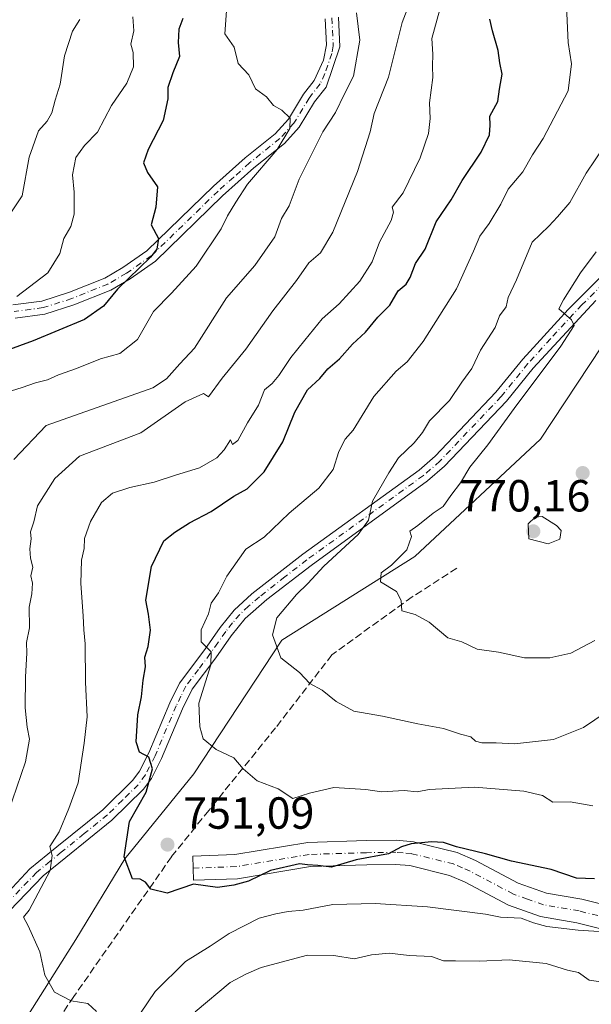
# Model space of a CAD drawing. Units: metres. Extents: x 597182 to 600653, y 4731429 to 4733791.
# Drawn here: x 598641 to 598768, y 4732098 to 4732317 of the extents above; entities that cross this region are included whole.
import ezdxf

# ---------------------------------------------------------------- set-up
doc = ezdxf.new("R2010")
doc.units = ezdxf.units.M
doc.header["$MEASUREMENT"] = 0
doc.linetypes.add('DGN Style 3', pattern=[2.307223, 1.648017, -0.659207])
doc.linetypes.add('DGN Style 4', pattern=[2.638475, 1.318413, -0.659207, 0.001648, -0.659207])
for name, color, linetype, lineweight in [('Arbolado forestal CxS', 92, 'Continuous', 0), ('Camino Cxs', 7, 'Continuous', 0), ('Camino eje', 30, 'DGN Style 4', 13), ('Curva de nivel maestra', 30, 'Continuous', 30), ('Curva de nivel normal', 30, 'Continuous', 0), ('Instalación de energía eléctrica Cxs', 135, 'Continuous', 0), ('Muro lineal', 1, 'DGN Style 3', 13), ('Punto de cota en terreno', 7, 'Continuous', 0), ('Rótulo de punto de cota en terreno', 7, 'Continuous', 0)]:
    doc.layers.add(name, color=color, linetype=linetype, lineweight=lineweight)
doc.styles.add('Style-Arial', font='txt')

# ---------------------------------------------------------------- blocks, each defined once
blk = doc.blocks.new('5PATER')
at = {"layer": 'Instalación de energía eléctrica Cxs', "linetype": 'Continuous', "lineweight": 0}
h = blk.add_hatch(color=51, dxfattribs=at)
edge = h.paths.add_edge_path()
edge.add_ellipse((0, 0), major_axis=(-0.11, -0.111), ratio=0.999422, start_angle=0, end_angle=360)

msp = doc.modelspace()

# ---------------------------------------------------------------- linework, layer by layer
at = {"layer": 'Arbolado forestal CxS', "color": 92, "linetype": 'Continuous', "lineweight": 0}
for points in [[(598846.5975, 4732353.4397, 777.1356), (598812.0783, 4732295.4043, 770.1354), (598792.8479, 4732263.9769, 769.0336), (598782.2717, 4732255.6359, 768.6401), (598772.8827, 4732248.2319, 767.9909), (598756.6101, 4732223.5149, 767.5763), (598728.6319, 4732197.4085, 765.0764), (598699.0413, 4732178.7901, 759.8981), (598679.4199, 4732149.0043, 753.4857), (598664.0807, 4732130.0473, 749.6365), (598653.2003, 4732112.0855, 747.1895), (598635.6247, 4732084.3717, 740.2501), (598624.1337, 4732069.5009, 737.4252), (598592.3227, 4732039.1945, 732.2382), (598565.0125, 4732011.8341, 727.7982), (598547.7481, 4731992.4421, 723.7737), (598539.0925, 4731956.4353, 718.6999), (598506.5673, 4731906.2131, 709.6263), (598478.2059, 4731869.9355, 702.7945)], [(598782.2717, 4732255.6359, 768.6401), (598772.8827, 4732248.2319, 767.9909), (598756.6101, 4732223.5149, 767.5763), (598728.6319, 4732197.4085, 765.0764), (598699.0413, 4732178.7901, 759.8981), (598679.4199, 4732149.0043, 753.4857), (598664.0807, 4732130.0473, 749.6365), (598653.2003, 4732112.0855, 747.1895), (598635.6247, 4732084.3717, 740.2501), (598624.1337, 4732069.5009, 737.4252), (598592.3227, 4732039.1945, 732.2382), (598565.0125, 4732011.8341, 727.7982), (598547.7481, 4731992.4421, 723.7737), (598539.0925, 4731956.4353, 718.6999), (598506.5673, 4731906.2131, 709.6263), (598478.2059, 4731869.9355, 702.7945), (598466.7191, 4731852.2987, 700.3534)], [(598478.2059, 4731869.9355, 702.7945), (598506.5673, 4731906.2131, 709.6263), (598539.0925, 4731956.4353, 718.6999), (598547.7481, 4731992.4421, 723.7737), (598565.0125, 4732011.8341, 727.7982), (598592.3227, 4732039.1945, 732.2382), (598624.1337, 4732069.5009, 737.4252), (598635.6247, 4732084.3717, 740.2501), (598653.2003, 4732112.0855, 747.1895), (598664.0807, 4732130.0473, 749.6365), (598679.4199, 4732149.0043, 753.4857), (598699.0413, 4732178.7901, 759.8981), (598728.6319, 4732197.4085, 765.0764), (598756.6101, 4732223.5149, 767.5763), (598772.8827, 4732248.2319, 767.9909), (598782.2717, 4732255.6359, 768.6401), (598783.1749, 4732218.0089, 767.9237), (598783.5995, 4732181.4919, 763.0242), (598805.3419, 4732119.4985, 747.8396), (598821.1453, 4732089.2823, 741.8996), (598838.2463, 4732075.2393, 739.8025), (598854.7193, 4732045.9389, 734.565), (598867.2243, 4732021.3265, 731.4534), (598891.1455, 4732012.2701, 730.5354)]]:
    msp.add_polyline3d(points, dxfattribs=at)
at = {"layer": 'Camino Cxs', "color": 7, "linetype": 'Continuous', "lineweight": 0}
for points in [[(598711.6501, 4732317.4901, 734.8534), (598711.9701, 4732310.8501, 735.3613), (598708.8901, 4732301.8901, 736.8379), (598706.3301, 4732298.6101, 733.6916), (598702.9101, 4732292.9901, 736.8072), (598699.6101, 4732289.3301, 736.7975), (598692.8101, 4732283.8901, 734.534), (598685.8501, 4732277.6501, 731.004), (598670.9101, 4732263.1501, 729.1912), (598665.2501, 4732259.2001, 727.836), (598660.9701, 4732256.6901, 725.3778), (598652.7701, 4732253.4101, 724.0251), (598646.2501, 4732251.3301, 725.2057), (598639.6901, 4732250.4501, 724.4171)], [(598711.6501, 4732317.4901, 734.8534), (598711.9701, 4732310.8501, 735.3613), (598708.8901, 4732301.8901, 736.8379), (598706.3301, 4732298.6101, 733.6916), (598702.9101, 4732292.9901, 736.8072), (598699.6101, 4732289.3301, 736.7975), (598692.8101, 4732283.8901, 734.534), (598685.8501, 4732277.6501, 731.004), (598670.9101, 4732263.1501, 729.1912), (598665.2501, 4732259.2001, 727.836), (598660.9701, 4732256.6901, 725.3778), (598652.7701, 4732253.4101, 724.0251), (598646.2501, 4732251.3301, 725.2057), (598639.6901, 4732250.4501, 724.4171)], [(598639.1601, 4732253.3801, 723.5354), (598645.5901, 4732254.2401, 724.4714), (598651.7601, 4732256.2101, 723.7851), (598659.6601, 4732259.3701, 725.7012), (598663.6401, 4732261.7001, 725.803), (598669.0101, 4732265.4501, 726.537), (598683.8201, 4732279.8201, 729.7872), (598690.8801, 4732286.1601, 730.7907), (598697.5601, 4732291.5001, 732.492), (598700.5201, 4732294.7801, 733.7956), (598703.8801, 4732300.3001, 733.3361), (598706.2401, 4732303.3301, 734.3441), (598708.3201, 4732307.8701, 733.5772), (598708.9701, 4732311.2801, 733.7914), (598708.6901, 4732317.0901, 734.8908)], [(598639.1601, 4732253.3801, 723.5354), (598645.5901, 4732254.2401, 724.4714), (598651.7601, 4732256.2101, 723.7851), (598659.6601, 4732259.3701, 725.7012), (598663.6401, 4732261.7001, 725.803), (598669.0101, 4732265.4501, 726.537), (598683.8201, 4732279.8201, 729.7872), (598690.8801, 4732286.1601, 730.7907), (598697.5601, 4732291.5001, 732.492), (598700.5201, 4732294.7801, 733.7956), (598703.8801, 4732300.3001, 733.3361), (598706.2401, 4732303.3301, 734.3441), (598708.3201, 4732307.8701, 733.5772), (598708.9701, 4732311.2801, 733.7914), (598708.6901, 4732317.0901, 734.8908)], [(598636.1201, 4732120.5701, 743.1573), (598642.9701, 4732127.8201, 744.6224), (598648.9801, 4732132.7701, 746.4636), (598659.1701, 4732141.0101, 748.1071), (598665.9001, 4732147.6001, 750.0753), (598667.3601, 4732149.5901, 750.7953), (598669.4301, 4732153.6801, 751.6349), (598674.1201, 4732164.7801, 753.3458), (598676.2501, 4732169.1601, 754.4269), (598681.8601, 4732176.6601, 755.3394), (598685.3001, 4732181.5901, 756.3171), (598688.4001, 4732185.4401, 757.1819), (598692.3601, 4732189.0601, 758.8621), (598703.6701, 4732197.8801, 759.0213), (598729.5601, 4732216.6301, 761.5863), (598733.1301, 4732219.7201, 762.1406), (598746.6701, 4732233.9901, 763.2994), (598752.6301, 4732241.3501, 763.8827), (598762.7201, 4732252.4001, 765.4098), (598787.6101, 4732277.2601, 768.8297)], [(598636.1201, 4732120.5701, 743.1573), (598642.9701, 4732127.8201, 744.6224), (598648.9801, 4732132.7701, 746.4636), (598659.1701, 4732141.0101, 748.1071), (598665.9001, 4732147.6001, 750.0753), (598667.3601, 4732149.5901, 750.7953), (598669.4301, 4732153.6801, 751.6349), (598674.1201, 4732164.7801, 753.3458), (598676.2501, 4732169.1601, 754.4269), (598681.8601, 4732176.6601, 755.3394), (598685.3001, 4732181.5901, 756.3171), (598688.4001, 4732185.4401, 757.1819), (598692.3601, 4732189.0601, 758.8621), (598703.6701, 4732197.8801, 759.0213), (598729.5601, 4732216.6301, 761.5863), (598733.1301, 4732219.7201, 762.1406), (598746.6701, 4732233.9901, 763.2994), (598752.6301, 4732241.3501, 763.8827), (598762.7201, 4732252.4001, 765.4098), (598787.6101, 4732277.2601, 768.8297)], [(598768.9301, 4732254.3701, 766.9926), (598754.9701, 4732239.3301, 764.8166), (598749.0101, 4732231.9701, 764.3839), (598735.2501, 4732217.4701, 763.1651), (598731.4801, 4732214.2101, 762.6269), (598705.5201, 4732195.4101, 759.9536), (598695.6801, 4732187.7801, 758.8416), (598690.8901, 4732183.5501, 757.9234), (598687.7601, 4732179.7301, 757.0767), (598684.3601, 4732174.8501, 756.2523), (598679.0801, 4732167.8501, 754.7759), (598676.9201, 4732163.4901, 753.6966), (598672.2301, 4732152.3801, 751.8951), (598670.0001, 4732147.9701, 751.3973), (598668.2401, 4732145.5701, 750.6287), (598661.2301, 4732138.7001, 749.8947), (598650.9201, 4732130.3701, 747.4304), (598645.9201, 4732126.2901, 745.8181), (598638.4401, 4732118.5301, 744.0584)], [(598768.9301, 4732254.3701, 766.9926), (598754.9701, 4732239.3301, 764.8166), (598749.0101, 4732231.9701, 764.3839), (598735.2501, 4732217.4701, 763.1651), (598731.4801, 4732214.2101, 762.6269), (598705.5201, 4732195.4101, 759.9536), (598695.6801, 4732187.7801, 758.8416), (598690.8901, 4732183.5501, 757.9234), (598687.7601, 4732179.7301, 757.0767), (598684.3601, 4732174.8501, 756.2523), (598679.0801, 4732167.8501, 754.7759), (598676.9201, 4732163.4901, 753.6966), (598672.2301, 4732152.3801, 751.8951), (598670.0001, 4732147.9701, 751.3973), (598668.2401, 4732145.5701, 750.6287), (598661.2301, 4732138.7001, 749.8947), (598650.9201, 4732130.3701, 747.4304), (598645.9201, 4732126.2901, 745.8181), (598638.4401, 4732118.5301, 744.0584)], [(598776.7401, 4732112.8101, 747.6183), (598764.6501, 4732115.8401, 749.8924), (598756.6001, 4732117.2401, 749.4257), (598749.4801, 4732119.7701, 749.5377), (598739.7901, 4732124.9001, 750.726), (598736.3601, 4732126.3901, 749.9906), (598727.4901, 4732128.5801, 752.1414), (598724.3301, 4732128.8501, 753.1663), (598717.9201, 4732128.7701, 754.0983), (598705.3701, 4732128.3801, 755.1949), (598689.1401, 4732125.6601, 752.4491), (598679.3901, 4732125.3301, 753.3696), (598679.2001, 4732130.6901, 753.5066), (598688.6001, 4732131.0101, 753.2948), (598704.8401, 4732133.7301, 757.2543), (598717.8001, 4732134.1301, 756.3473), (598724.5201, 4732134.2101, 754.1452), (598728.3601, 4732133.8901, 752.7691), (598738.0801, 4732131.4901, 751.9577), (598742.1201, 4732129.7301, 752.0932), (598751.6401, 4732124.6901, 749.7717), (598757.9601, 4732122.4501, 748.5279), (598765.7601, 4732121.0901, 750.5439), (598777.8801, 4732118.0501, 750.4951)], [(598776.7401, 4732112.8101, 747.6183), (598764.6501, 4732115.8401, 749.8924), (598756.6001, 4732117.2401, 749.4257), (598749.4801, 4732119.7701, 749.5377), (598739.7901, 4732124.9001, 750.726), (598736.3601, 4732126.3901, 749.9906), (598727.4901, 4732128.5801, 752.1414), (598724.3301, 4732128.8501, 753.1663), (598717.9201, 4732128.7701, 754.0983), (598705.3701, 4732128.3801, 755.1949), (598689.1401, 4732125.6601, 752.4491), (598679.3901, 4732125.3301, 753.3696), (598679.2001, 4732130.6901, 753.5066), (598688.6001, 4732131.0101, 753.2948), (598704.8401, 4732133.7301, 757.2543), (598717.8001, 4732134.1301, 756.3473), (598724.5201, 4732134.2101, 754.1452), (598728.3601, 4732133.8901, 752.7691), (598738.0801, 4732131.4901, 751.9577), (598742.1201, 4732129.7301, 752.0932), (598751.6401, 4732124.6901, 749.7717), (598757.9601, 4732122.4501, 748.5279), (598765.7601, 4732121.0901, 750.5439), (598777.8801, 4732118.0501, 750.4951)]]:
    msp.add_polyline3d(points, dxfattribs=at)
at = {"layer": 'Camino eje', "color": 30, "linetype": 'DGN Style 4', "lineweight": 13}
for points in [[(598710.1701, 4732317.2901, 734.8925), (598710.4701, 4732311.0651, 734.5342), (598710.1451, 4732309.3601, 734.8249), (598708.6051, 4732304.8801, 735.2701), (598707.5651, 4732302.6101, 734.9323), (598705.1051, 4732299.4551, 733.4691), (598701.7151, 4732293.8851, 735.0754), (598698.5851, 4732290.4151, 734.7831), (598691.8451, 4732285.0251, 732.5976), (598688.3151, 4732281.8551, 730.3104), (598684.8351, 4732278.7351, 730.3806), (598669.9601, 4732264.3001, 727.6438), (598664.4451, 4732260.4501, 726.6086), (598660.3151, 4732258.0301, 725.1843), (598652.2651, 4732254.8101, 723.8677), (598645.9201, 4732252.7851, 724.236), (598639.4251, 4732251.9151, 723.6859)], [(598778.2701, 4732265.8151, 767.54), (598765.8251, 4732253.3851, 766.1625), (598758.8451, 4732245.8651, 764.9223), (598753.8001, 4732240.3401, 764.2934), (598747.8401, 4732232.9801, 763.6206), (598734.1901, 4732218.5951, 762.5921), (598730.5201, 4732215.4201, 762.0634), (598704.5951, 4732196.6451, 759.4425), (598699.6751, 4732192.8301, 759.3373), (598694.0201, 4732188.4201, 758.773), (598691.6251, 4732186.3051, 758.0033), (598689.6451, 4732184.4951, 757.5244), (598688.0801, 4732182.5851, 757.0098), (598686.5301, 4732180.6601, 756.6563), (598684.8101, 4732178.1951, 756.1916), (598683.1101, 4732175.7551, 755.66), (598680.4701, 4732172.2551, 755.6212), (598677.6651, 4732168.5051, 754.2985), (598676.5851, 4732166.3251, 753.7736), (598675.5201, 4732164.1351, 753.4576), (598670.8301, 4732153.0301, 751.7795), (598668.6801, 4732148.7801, 750.9657), (598667.0701, 4732146.5851, 750.1434), (598663.5651, 4732143.1501, 749.1619), (598660.2001, 4732139.8551, 748.8738), (598655.0451, 4732135.6901, 747.7736), (598649.9501, 4732131.5701, 746.7612), (598647.4501, 4732129.5301, 746.1532), (598644.4451, 4732127.0551, 745.1241), (598640.7051, 4732123.1751, 744.3531), (598637.2801, 4732119.5501, 743.4383)], [(598777.3101, 4732115.4301, 748.8345), (598765.2051, 4732118.4651, 749.8794), (598757.2801, 4732119.8451, 749.0652), (598753.7201, 4732121.1101, 748.2915), (598750.5601, 4732122.2301, 748.7472), (598740.9551, 4732127.3151, 750.3788), (598739.2401, 4732128.0601, 750.1805), (598737.2201, 4732128.9401, 750.2521), (598727.9251, 4732131.2351, 751.5633), (598726.0051, 4732131.3951, 752.0757), (598724.4251, 4732131.5301, 752.652), (598717.8601, 4732131.4501, 754.6895), (598705.1051, 4732131.0551, 756.1562), (598688.8701, 4732128.3351, 751.8299), (598679.2951, 4732128.0101, 753.6299)]]:
    msp.add_polyline3d(points, dxfattribs=at)
at = {"layer": 'Curva de nivel maestra', "color": 30, "linetype": 'Continuous', "lineweight": 30, "flags": 128}
for points, elevation in [([(598676.97, 4732317.1501), (598676.11, 4732314.8201), (598675.97, 4732311.8201), (598676.29, 4732308.7001), (598674.76, 4732305.0501), (598673.68, 4732301.7601), (598673.68, 4732299.2901), (598672.61, 4732294.4701), (598669.28, 4732288.0001), (598668.25, 4732285.0001), (598669.15, 4732282.8401), (598671.36, 4732279.7101), (598671.01, 4732275.1801), (598669.92, 4732271.2201), (598671.6, 4732268.2101), (598671.18, 4732265.8101), (598669.78, 4732264.0401), (598662.48, 4732256.9301), (598659.34, 4732253.1101), (598655.08, 4732250.1801), (598643.67, 4732245.3901), (598633.67, 4732241.7701)], 725), ([(598768.6, 4732125.6401), (598764.64, 4732125.7501), (598758.94, 4732127.7401), (598750.15, 4732129.5901), (598744.32, 4732131.1801), (598737.93, 4732132.7601), (598734.98, 4732133.7401), (598732.33, 4732133.8701), (598727.79, 4732133.4501), (598725.66, 4732132.7401), (598722.74, 4732131.1901), (598715.59, 4732129.8801), (598710.07, 4732128.2501), (598707.03, 4732128.6201), (598704.76, 4732128.7401), (598702.97, 4732128.9701), (598696.53, 4732127.4901), (598691.58, 4732125.1201), (598688.31, 4732124.2501), (598684.68, 4732123.7301), (598679.39, 4732124.4701), (598673.5, 4732122.4301), (598669.88, 4732123.3301), (598668.67, 4732124.8501), (598667.52, 4732125.5601), (598665.82, 4732125.6601), (598663.93, 4732130.5201), (598665.16, 4732138.4201), (598668.8, 4732144.9401), (598670.28, 4732150.0901), (598669.41, 4732152.7301), (598667.36, 4732153.8301), (598666.61, 4732156.1201), (598666.95, 4732162.1501), (598667.76, 4732166.1201), (598668.18, 4732169.8501), (598668.72, 4732172.8401), (598668.53, 4732175.0001), (598669.27, 4732177.3301), (598669.8, 4732181.0001), (598669.36, 4732184.5601), (598668.77, 4732187.7001), (598670.02, 4732195.1601), (598672.78, 4732200.9101), (598675.2, 4732202.7901), (598678.5, 4732204.9101), (598683.28, 4732207.4201), (598688.35, 4732210.8201), (598691.33, 4732212.4301), (598695.11, 4732216.2701), (598699.24, 4732222.9101), (598701.92, 4732229.5201), (598704.77, 4732234.4601), (598707.46, 4732237.0301), (598709.27, 4732239.1301), (598711.87, 4732241.3701), (598714.72, 4732244.6701), (598717.64, 4732247.3301), (598720.4, 4732250.6701), (598723.08, 4732253.3301), (598724.95, 4732256.5101), (598726.73, 4732258.0501), (598727.6, 4732259.5101), (598728.78, 4732262.6501), (598730.92, 4732265.8201), (598733.37, 4732271.8601), (598736.72, 4732276.7801), (598739.14, 4732281.1001), (598743.4, 4732287.4001), (598745.23, 4732291.2301), (598745.36, 4732293.4101), (598745.32, 4732295.4201), (598747.11, 4732298.7001), (598747.49, 4732301.4601), (598748.08, 4732304.7601), (598747.56, 4732307.3101), (598747.14, 4732310.0401), (598745.88, 4732314.4101), (598745.34, 4732317.0001)], 750)]:
    msp.add_lwpolyline(points, dxfattribs=dict(at, elevation=elevation))
at = {"layer": 'Curva de nivel normal', "color": 30, "linetype": 'Continuous', "lineweight": 0, "flags": 128}
for points, elevation in [([(598638.13, 4732140.3701), (598642.01, 4732151.7001), (598642.88, 4732156.7501), (598642.35, 4732159.3601), (598641.93, 4732163.6701), (598641.96, 4732170.5801), (598642.3, 4732175.8301), (598642.24, 4732178.2401), (598642.86, 4732181.5201), (598642.83, 4732186.0801), (598643.39, 4732189.0401), (598643.51, 4732191.4501), (598643.15, 4732193.1101), (598643.58, 4732195.0001), (598643.11, 4732197.0001), (598642.93, 4732199.0901), (598643.26, 4732201.3001), (598643.08, 4732202.9101), (598643.8, 4732205.1201), (598644.68, 4732208.6501), (598648.52, 4732214.7801), (598653.97, 4732219.7201), (598667.67, 4732224.9501), (598677.49, 4732231.8101), (598681.59, 4732233.6401), (598682.68, 4732232.9501), (598685.73, 4732237.0801), (598691, 4732243.5701), (598697, 4732252.1001), (598702.31, 4732258.8601), (598705.06, 4732262.7401), (598707.64, 4732265.0001), (598710.38, 4732269.6101), (598715.86, 4732283.0901), (598718.68, 4732291.9401), (598719.59, 4732295.9801), (598722.73, 4732304.0901), (598725.84, 4732316.2901), (598728.19, 4732322.4901)], 740), ([(598768.23, 4732141.9001), (598763.21, 4732142.7401), (598759.33, 4732142.7201), (598757.01, 4732144.1801), (598752.92, 4732145.1601), (598741.92, 4732146.0001), (598731.78, 4732145.4801), (598729.11, 4732145.0201), (598726.28, 4732145.3201), (598721.22, 4732145.0001), (598717.72, 4732145.4801), (598710.62, 4732145.9601), (598705.16, 4732144.7201), (598701.51, 4732143.5101), (598698.24, 4732145.6601), (598693.52, 4732147.4201), (598690.43, 4732150.0901), (598688.38, 4732152.5801), (598684.43, 4732154.4001), (598681.5, 4732156.8201), (598680.79, 4732159.4301), (598680.58, 4732164.7501), (598683.23, 4732173.2501), (598683.31, 4732176.1501), (598681.06, 4732178.3901), (598681.11, 4732181.0801), (598682.73, 4732184.6301), (598683.32, 4732187.0001), (598684.91, 4732189.3301), (598686.78, 4732193.0001), (598691.05, 4732199.0001), (598695.12, 4732201.6701), (598700.64, 4732207.0001), (598707.27, 4732212.6101), (598710.42, 4732216.7801), (598711.7, 4732220.7401), (598713.11, 4732223.5001), (598714.91, 4732225.4801), (598719.5, 4732233.0001), (598724.44, 4732238.6601), (598726.9, 4732240.7301), (598730.46, 4732245.2601), (598737.88, 4732257.0001), (598741.68, 4732265.3301), (598743.06, 4732268.6701), (598745.19, 4732271.5401), (598747.78, 4732275.8201), (598749.41, 4732279.2001), (598752.64, 4732283.0001), (598754.81, 4732286.7901), (598757.19, 4732290.4801), (598762.72, 4732301.0701), (598763.48, 4732307.0401), (598762.75, 4732311.8101), (598762.38, 4732319.9201)], 755), ([(598637.67, 4732233.8601), (598641.21, 4732234.9901), (598644.19, 4732236.0401), (598646.88, 4732236.7301), (598649.33, 4732237.8301), (598653.33, 4732239.2101), (598658.67, 4732241.4001), (598663, 4732242.5601), (598666.92, 4732245.6701), (598670.47, 4732251.9501), (598674.48, 4732256.0001), (598679.97, 4732262.0001), (598685.52, 4732270.3301), (598686.9, 4732273.2401), (598688.76, 4732276.2801), (598691.39, 4732280.2401), (598698.02, 4732288.0001), (598700.84, 4732292.6701), (598700.9, 4732295.0001), (598699.05, 4732296.7401), (598697.16, 4732297.7801), (598695.61, 4732299.7301), (598693.17, 4732301.5001), (598691.66, 4732304.6101), (598689.32, 4732307.1201), (598688.42, 4732310.7501), (598686.36, 4732313.7501), (598686.69, 4732318.8901)], 730), ([(598639.37, 4732218.9701), (598646.59, 4732226.5501), (598670.31, 4732234.9701), (598673.38, 4732236.9601), (598676.31, 4732240.3101), (598679.57, 4732243.7501), (598686.7, 4732255.0001), (598693.01, 4732262.2001), (598697.44, 4732268.5801), (598698.94, 4732272.6701), (598700.63, 4732275.4801), (598702.87, 4732281.4101), (598708.14, 4732291.9501), (598711, 4732296.2001), (598713, 4732300.3701), (598715.01, 4732304.3201), (598716.36, 4732312.3301), (598715.63, 4732318.4001)], 735), ([(598640.02, 4732255.2801), (598646.94, 4732260.5701), (598649.62, 4732264.8701), (598650.52, 4732268.1501), (598652.1, 4732270.8601), (598652.84, 4732273.6101), (598652.83, 4732278.4901), (598652.44, 4732282.3601), (598653.18, 4732286.2101), (598655.1, 4732288.9201), (598657.97, 4732291.8601), (598661.15, 4732297.7801), (598664.5, 4732302.7401), (598666.03, 4732306.3801), (598665.95, 4732309.6101), (598665.41, 4732311.4101), (598666.08, 4732314.4101), (598665.88, 4732317.5401)], 720), ([(598734.16, 4732319.1501), (598732.44, 4732312.6701), (598732.62, 4732309.2201), (598732.53, 4732306.5601), (598732.65, 4732303.9901), (598731.92, 4732298.3901), (598732.04, 4732294.9001), (598731.65, 4732291.5601), (598729.82, 4732286.1401), (598726.04, 4732278.3301), (598723.6, 4732275.1901), (598723.9, 4732274.0801), (598723.38, 4732272.1901), (598720.75, 4732267.3301), (598719.13, 4732263.0001), (598716.37, 4732258.6701), (598711.78, 4732253.6701), (598707.98, 4732250.3301), (598704.16, 4732245.5101), (598701, 4732241.6901), (598698.37, 4732237.6501), (598696.84, 4732235.9201), (598695.19, 4732234.5201), (598693.81, 4732231.0701), (598691.42, 4732227.1401), (598689.21, 4732223.2101), (598688.08, 4732222.3201), (598687.62, 4732223.3401), (598686.19, 4732221.1501), (598684.55, 4732219.3701), (598680.67, 4732217.1201), (598675.33, 4732215.5001), (598670.64, 4732213.9001), (598665.23, 4732212.7801), (598661.31, 4732211.5101), (598658.86, 4732209.3901), (598656.42, 4732205.1601), (598655.12, 4732201.3701), (598655.01, 4732199.1401), (598654.46, 4732196.5401), (598654.27, 4732191.3701), (598654.83, 4732184.1801), (598654.93, 4732181.0701), (598655.28, 4732177.9601), (598655.34, 4732169.4101), (598655.73, 4732161.6701), (598655.01, 4732155.8201), (598653.7, 4732147.0301), (598651.65, 4732141.3201), (598649.45, 4732136.1201), (598647.36, 4732132.8401), (598647.88, 4732130.8001), (598647.47, 4732127.4801), (598642.8, 4732118.6501), (598641.5, 4732117.0801), (598642.58, 4732115.1401), (598645.16, 4732109.3701), (598646.28, 4732104.1701), (598648.42, 4732100.4201), (598652.17, 4732098.5001), (598655.86, 4732097.8601), (598657.76, 4732096.0901)], 745), ([(598637.24, 4732271.6701), (598641.27, 4732277.6701), (598642.82, 4732286.3201), (598644.9, 4732292.1501), (598646.82, 4732294.2701), (598647.87, 4732296.1601), (598648.57, 4732298.9701), (598649.7, 4732302.5701), (598650.64, 4732308.8101), (598652.46, 4732314.3301), (598654.06, 4732316.9301)], 715), ([(598770.73, 4732288.6701), (598766.75, 4732282.7101), (598763.12, 4732276.1901), (598760.4, 4732273.0301), (598758.45, 4732270.9201), (598754.73, 4732267.3801), (598751.27, 4732258.9501), (598749.41, 4732255.0701), (598748.97, 4732253.0001), (598747.46, 4732251.0001), (598746.49, 4732248.3301), (598743.25, 4732243.3301), (598741.34, 4732239.2401), (598739.1, 4732236.1701), (598736.33, 4732232.1401), (598731.91, 4732227.5601), (598730.3, 4732225.0001), (598728.46, 4732222.6901), (598724.97, 4732219.3401), (598722.82, 4732216.0001), (598719.17, 4732209.6701), (598718.29, 4732205.4401), (598716.02, 4732202.3001), (598708.4, 4732195.2201), (598704.84, 4732191.3401), (598702.29, 4732188.9201), (598697.93, 4732183.7401), (598696.92, 4732179.9201), (598698.83, 4732174.8301), (598702.95, 4732171.5801), (598705.27, 4732169.1401), (598707.99, 4732167.6301), (598711.1, 4732165.1001), (598715.05, 4732162.9201), (598721.4, 4732161.8601), (598729.28, 4732160.1401), (598734.99, 4732159.0801), (598738.78, 4732157.8201), (598741.12, 4732157.2101), (598742.14, 4732156.2801), (598743.52, 4732155.9301), (598746.74, 4732155.9101), (598750.84, 4732155.6801), (598759.52, 4732156.6401), (598766.19, 4732159.3001), (598771.21, 4732162.7401)], 760), ([(598768.67, 4732178.6801), (598763.33, 4732175.8501), (598758.67, 4732174.8601), (598753, 4732174.8501), (598747.21, 4732176.1101), (598742.5, 4732176.7401), (598739.1, 4732178.3801), (598735.96, 4732179.2801), (598731.82, 4732182.7701), (598728.71, 4732184.5101), (598725.7, 4732185.3201), (598725.58, 4732187.5801), (598724.58, 4732189.5801), (598720.95, 4732191.7701), (598721.14, 4732193.7401), (598723.44, 4732195.4801), (598726.86, 4732198.8801), (598727.91, 4732201.8401), (598727.54, 4732203.0401), (598729.33, 4732204.2501), (598732.67, 4732207.0501), (598734.91, 4732208.5401), (598736.63, 4732210.9701), (598738.8, 4732213.7901), (598740.89, 4732217.2901), (598744.89, 4732222.2401), (598750.72, 4732230.3701), (598761.11, 4732244.2201), (598764.05, 4732248.8301), (598763.52, 4732250.1001), (598760.68, 4732252.5401), (598761.68, 4732254.5501), (598765.52, 4732260.5401), (598768.95, 4732265.2001)], 765), ([(598757, 4732206.2601), (598755.39, 4732206.1201), (598753.82, 4732204.6401), (598753.96, 4732201.3401), (598758.32, 4732200.2001), (598760.86, 4732201.2301), (598761.2, 4732203.1801), (598760.12, 4732204.2901), (598757, 4732206.2601)], 770), ([(598667.58, 4732095.7101), (598670.82, 4732100.5701), (598677.56, 4732107.2401), (598683.07, 4732110.6701), (598687.3, 4732113.4501), (598693.98, 4732116.9001), (598697.68, 4732117.8001), (598700.47, 4732118.3601), (598703.79, 4732118.6601), (598710.39, 4732119.9401), (598719.78, 4732120.1201), (598731.42, 4732119.4201), (598744.32, 4732117.7701), (598747.72, 4732117.0901), (598752.31, 4732116.8901), (598755, 4732115.8001), (598758, 4732115.0301), (598765, 4732114.2301), (598771.98, 4732113.7601)], 745), ([(598789.49, 4732096.6201), (598785, 4732098.6401), (598774.27, 4732102.0901), (598767.44, 4732103.1001), (598765.07, 4732104.7401), (598762.58, 4732105.2701), (598757.87, 4732106.7801), (598749.64, 4732107.5601), (598743, 4732107.2901), (598737.66, 4732107.4001), (598734.98, 4732107.3701), (598732.33, 4732108.3701), (598727.33, 4732108.5301), (598723, 4732109.0601), (598718.97, 4732108.6901), (598715.16, 4732107.8301), (598710.58, 4732108.5801), (598704.75, 4732108.6401), (598694.43, 4732105.9001), (598691.19, 4732104.4701), (598687.56, 4732102.5301), (598679.75, 4732096.0001)], 740)]:
    msp.add_lwpolyline(points, dxfattribs=dict(at, elevation=elevation))
at = {"layer": 'Muro lineal', "color": 1, "linetype": 'DGN Style 3', "lineweight": 13}
msp.add_polyline3d([(598737.9601, 4732194.7601, 770.7619), (598728.0001, 4732188.3701, 769.3154), (598710.1601, 4732175.4901, 764.351), (598697.6301, 4732159.2501, 759.7017), (598682.7601, 4732140.8501, 756.1533), (598674.4801, 4732130.5301, 755.1481), (598652.7101, 4732099.4101, 748.6281), (598630.1201, 4732065.5601, 742.2777), (598610.8401, 4732049.0001, 736.6753), (598589.4401, 4732030.1301, 732.6541), (598573.1201, 4732015.6501, 731.4554), (598562.5201, 4732006.7701, 729.8071), (598552.3501, 4731997.5701, 729.1974), (598545.3201, 4731990.6801, 726.461), (598542.6701, 4731984.8501, 725.0283), (598540.2801, 4731967.8101, 720.0079), (598537.9201, 4731947.7301, 722.4686), (598534.0701, 4731938.4501, 721.0818), (598529.7601, 4731933.0101, 720.3747), (598523.4801, 4731923.9701, 718.4128), (598511.7101, 4731908.3601, 712.8543), (598499.0301, 4731890.4401, 711.0692)], dxfattribs=at)

# ---------------------------------------------------------------- block references
at = {"layer": 'Punto de cota en terreno', "color": 7, "linetype": 'Continuous', "lineweight": 0, "xscale": 10, "yscale": 10, "zscale": 10}
for p in [(598765.98, 4732215.97, 769.27), (598755, 4732203, 770.16), (598673.58, 4732133.25, 751.09)]:
    msp.add_blockref('5PATER', p, dxfattribs=at)

# ---------------------------------------------------------------- texts
at = {"layer": 'Rótulo de punto de cota en terreno', "color": 7, "linetype": 'Continuous', "lineweight": 0, "style": 'Style-Arial'}
for s, p in [('770,16', (598738.5372, 4732207.4097)), ('751,09', (598677.1078, 4732136.7778))]:
    msp.add_text(s, height=7, dxfattribs=at).set_placement(p)

doc.saveas('drawing.dxf')
